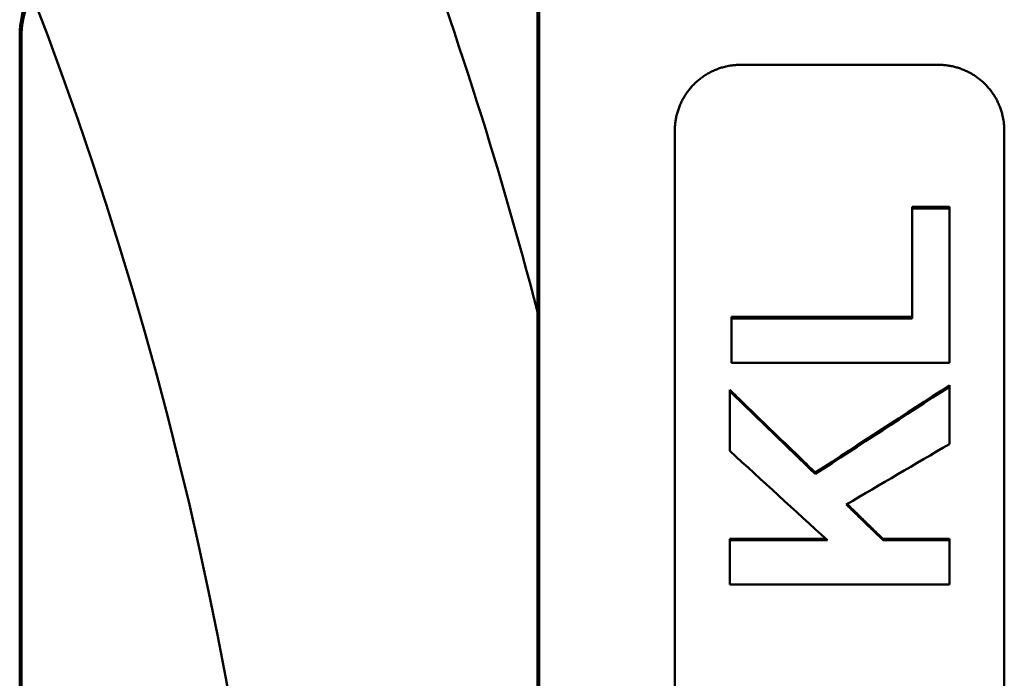
# Model space of a CAD drawing. Units: millimetres. Extents: x 261 to 1468, y 512 to 1331.
# Drawn here: x 732 to 777, y 814 to 844 of the extents above; entities that cross this region are included whole.
import ezdxf

# ---------------------------------------------------------------- set-up
doc = ezdxf.new("R2010")
doc.units = ezdxf.units.MM
doc.layers.add('AM_0', color=7, linetype='Continuous', lineweight=50)

msp = doc.modelspace()

# ---------------------------------------------------------------- linework, layer by layer
at = {"layer": 'AM_0'}
for p, q in [((756.053, 717.654), (756.053, 845.921)), ((732.553, 720.653), (732.553, 842.922)), ((765.303, 841.753), (774.303, 841.753)), ((762.303, 724.816), (762.303, 838.758)), ((777.303, 838.758), (777.303, 724.816)), ((773.111, 835.288), (774.803, 835.288)), ((773.111, 835.288), (773.111, 835.211)), ((774.803, 835.288), (774.803, 835.211)), ((764.887, 830.272), (773.111, 830.272)), ((764.887, 830.272), (764.887, 830.201)), ((774.803, 827.158), (774.803, 827.092)), ((764.803, 826.952), (764.803, 826.886)), ((768.698, 823.182), (768.698, 823.122)), ((764.803, 820.159), (769.186, 820.159)), ((764.803, 820.159), (764.803, 820.103)), ((771.785, 820.159), (774.803, 820.159)), ((771.785, 820.159), (771.785, 820.103)), ((774.803, 820.159), (774.803, 820.103))]:
    msp.add_line(p, q, dxfattribs=at)
for radius, start, end in [(193, 14.62103, 20.92375), (175.5, 338.88052, 21.11948)]:
    msp.add_arc((569.303, 781.787), radius, start, end, dxfattribs=at)
for points, knots in [([(736.383, 847.863), (735.75, 847.723), (735.15, 847.46), (734.085, 846.72), (733.63, 846.249), (733.016, 845.301), (732.815, 844.863), (732.543, 843.943), (732.474, 843.465), (732.474, 842.985)], [0, 0, 0, 0, 0.1945919, 0.1945919, 0.3894858, 0.3894858, 0.5336231, 0.5336231, 0.6778717, 0.6778717, 0.6778717, 0.6778717]), ([(732.553, 842.922), (732.553, 843.575), (732.681, 844.223), (733.178, 845.43), (733.541, 845.978), (734.335, 846.78), (734.716, 847.068), (735.55, 847.528), (735.997, 847.697), (736.462, 847.8)], [0, 0, 0, 0, 0.196453, 0.196453, 0.3922644, 0.3922644, 0.5351307, 0.5351307, 0.6779451, 0.6779451, 0.6779451, 0.6779451]), ([(756.132, 717.556), (756.132, 738.94), (756.132, 760.36), (756.132, 803.214), (756.132, 824.635), (756.132, 846.019)], [0.755401, 0.755401, 0.755401, 0.755401, 7.183401, 7.183401, 13.611456, 13.611456, 13.611456, 13.611456]), ([(732.474, 842.985), (732.475, 822.609), (732.475, 802.201), (732.475, 761.374), (732.475, 740.966), (732.474, 720.59)], [0.525844, 0.525844, 0.525844, 0.525844, 6.649757, 6.649757, 12.773715, 12.773715, 12.773715, 12.773715]), ([(762.303, 838.758), (762.303, 838.824), (762.305, 838.889), (762.31, 838.954), (762.314, 839.019), (762.32, 839.084), (762.329, 839.149), (762.333, 839.182), (762.338, 839.214), (762.343, 839.246), (762.354, 839.311), (762.367, 839.375), (762.381, 839.438), (762.389, 839.47), (762.397, 839.502), (762.405, 839.533), (762.422, 839.597), (762.441, 839.659), (762.462, 839.721), (762.473, 839.752), (762.484, 839.783), (762.495, 839.813), (762.518, 839.874), (762.544, 839.935), (762.571, 839.994), (762.584, 840.024), (762.598, 840.054), (762.612, 840.083), (762.641, 840.142), (762.672, 840.199), (762.705, 840.256), (762.721, 840.284), (762.738, 840.312), (762.756, 840.34), (762.79, 840.395), (762.826, 840.45), (762.865, 840.503), (762.884, 840.529), (762.903, 840.556), (762.923, 840.582), (762.963, 840.633), (763.004, 840.684), (763.048, 840.733), (763.069, 840.758), (763.091, 840.782), (763.114, 840.806), (763.158, 840.853), (763.205, 840.9), (763.252, 840.944), (763.276, 840.967), (763.3, 840.989), (763.325, 841.01), (763.374, 841.053), (763.425, 841.095), (763.477, 841.134), (763.503, 841.154), (763.529, 841.174), (763.556, 841.193), (763.609, 841.231), (763.663, 841.267), (763.719, 841.302), (763.747, 841.319), (763.775, 841.336), (763.803, 841.352), (763.86, 841.385), (763.918, 841.416), (763.976, 841.445), (764.006, 841.459), (764.035, 841.473), (764.065, 841.486), (764.125, 841.513), (764.185, 841.538), (764.246, 841.561), (764.277, 841.573), (764.308, 841.584), (764.339, 841.594), (764.401, 841.615), (764.463, 841.634), (764.527, 841.651), (764.558, 841.66), (764.59, 841.668), (764.622, 841.675), (764.717, 841.697), (764.814, 841.715), (764.912, 841.728), (764.976, 841.736), (765.042, 841.743), (765.107, 841.747), (765.172, 841.751), (765.238, 841.753), (765.303, 841.753)], [-1.570796, -1.570796, -1.570796, -1.570796, -1.505346, -1.505346, -1.505346, -1.439897, -1.439897, -1.439897, -1.407172, -1.407172, -1.407172, -1.341722, -1.341722, -1.341722, -1.308997, -1.308997, -1.308997, -1.243547, -1.243547, -1.243547, -1.210822, -1.210822, -1.210822, -1.145372, -1.145372, -1.145372, -1.112647, -1.112647, -1.112647, -1.047198, -1.047198, -1.047198, -1.014473, -1.014473, -1.014473, -0.949023, -0.949023, -0.949023, -0.916298, -0.916298, -0.916298, -0.850848, -0.850848, -0.850848, -0.818123, -0.818123, -0.818123, -0.752673, -0.752673, -0.752673, -0.719948, -0.719948, -0.719948, -0.654498, -0.654498, -0.654498, -0.621774, -0.621774, -0.621774, -0.556324, -0.556324, -0.556324, -0.523599, -0.523599, -0.523599, -0.458149, -0.458149, -0.458149, -0.425424, -0.425424, -0.425424, -0.359974, -0.359974, -0.359974, -0.327249, -0.327249, -0.327249, -0.261799, -0.261799, -0.261799, -0.229074, -0.229074, -0.229074, -0.1309, -0.1309, -0.1309, -0.06545, -0.06545, -0.06545, 0, 0, 0, 0]), ([(774.303, 841.753), (774.369, 841.753), (774.434, 841.751), (774.499, 841.747), (774.565, 841.743), (774.63, 841.736), (774.695, 841.728), (774.727, 841.723), (774.76, 841.719), (774.792, 841.713), (774.856, 841.703), (774.921, 841.69), (774.984, 841.675), (775.016, 841.668), (775.048, 841.66), (775.08, 841.651), (775.143, 841.634), (775.205, 841.615), (775.267, 841.594), (775.298, 841.584), (775.329, 841.573), (775.36, 841.561), (775.421, 841.538), (775.482, 841.513), (775.541, 841.486), (775.571, 841.473), (775.601, 841.459), (775.63, 841.445), (775.689, 841.416), (775.746, 841.385), (775.803, 841.352), (775.831, 841.336), (775.86, 841.319), (775.887, 841.302), (775.943, 841.267), (775.997, 841.231), (776.051, 841.193), (776.077, 841.174), (776.103, 841.154), (776.129, 841.134), (776.181, 841.095), (776.232, 841.053), (776.281, 841.01), (776.306, 840.989), (776.33, 840.967), (776.354, 840.944), (776.402, 840.9), (776.448, 840.853), (776.493, 840.806), (776.515, 840.782), (776.537, 840.758), (776.559, 840.733), (776.602, 840.684), (776.643, 840.633), (776.683, 840.582), (776.703, 840.556), (776.723, 840.529), (776.742, 840.503), (776.78, 840.45), (776.816, 840.395), (776.851, 840.34), (776.868, 840.312), (776.885, 840.284), (776.901, 840.256), (776.934, 840.199), (776.965, 840.142), (776.994, 840.083), (777.008, 840.054), (777.022, 840.024), (777.036, 839.994), (777.063, 839.935), (777.088, 839.874), (777.111, 839.813), (777.122, 839.783), (777.133, 839.752), (777.144, 839.721), (777.165, 839.659), (777.184, 839.597), (777.201, 839.533), (777.209, 839.502), (777.217, 839.47), (777.225, 839.438), (777.247, 839.343), (777.265, 839.246), (777.277, 839.149), (777.286, 839.084), (777.292, 839.019), (777.297, 838.954), (777.301, 838.889), (777.303, 838.824), (777.303, 838.758)], [-1.570796, -1.570796, -1.570796, -1.570796, -1.505346, -1.505346, -1.505346, -1.439897, -1.439897, -1.439897, -1.407172, -1.407172, -1.407172, -1.341722, -1.341722, -1.341722, -1.308997, -1.308997, -1.308997, -1.243547, -1.243547, -1.243547, -1.210822, -1.210822, -1.210822, -1.145372, -1.145372, -1.145372, -1.112647, -1.112647, -1.112647, -1.047198, -1.047198, -1.047198, -1.014473, -1.014473, -1.014473, -0.949023, -0.949023, -0.949023, -0.916298, -0.916298, -0.916298, -0.850848, -0.850848, -0.850848, -0.818123, -0.818123, -0.818123, -0.752673, -0.752673, -0.752673, -0.719948, -0.719948, -0.719948, -0.654498, -0.654498, -0.654498, -0.621774, -0.621774, -0.621774, -0.556324, -0.556324, -0.556324, -0.523599, -0.523599, -0.523599, -0.458149, -0.458149, -0.458149, -0.425424, -0.425424, -0.425424, -0.359974, -0.359974, -0.359974, -0.327249, -0.327249, -0.327249, -0.261799, -0.261799, -0.261799, -0.229074, -0.229074, -0.229074, -0.1309, -0.1309, -0.1309, -0.06545, -0.06545, -0.06545, 0, 0, 0, 0]), ([(773.111, 835.211), (773.276, 835.211), (773.44, 835.211), (773.605, 835.211), (773.675, 835.211), (773.746, 835.211), (773.816, 835.211), (773.84, 835.211), (773.863, 835.211), (773.887, 835.211), (773.957, 835.211), (774.028, 835.211), (774.098, 835.211), (774.145, 835.211), (774.192, 835.211), (774.239, 835.211), (774.427, 835.211), (774.615, 835.211), (774.803, 835.211)], [0, 0, 0, 0, 0.0493521, 0.0493521, 0.0493521, 0.070503, 0.070503, 0.070503, 0.0775534, 0.0775534, 0.0775534, 0.0987043, 0.0987043, 0.0987043, 0.1128049, 0.1128049, 0.1128049, 0.1692073, 0.1692073, 0.1692073, 0.1692073]), ([(764.887, 828.186), (764.887, 828.242), (764.887, 828.298), (764.887, 828.354), (764.887, 828.41), (764.887, 828.466), (764.887, 828.522), (764.887, 828.55), (764.887, 828.578), (764.887, 828.606), (764.887, 828.662), (764.887, 828.718), (764.887, 828.774), (764.887, 828.802), (764.887, 828.83), (764.887, 828.858), (764.887, 828.914), (764.887, 828.97), (764.887, 829.026), (764.887, 829.11), (764.887, 829.194), (764.887, 829.278), (764.887, 829.306), (764.887, 829.334), (764.887, 829.362), (764.887, 829.418), (764.887, 829.474), (764.887, 829.53), (764.887, 829.558), (764.887, 829.586), (764.887, 829.614), (764.887, 829.809), (764.887, 830.005), (764.887, 830.201)], [0, 0, 0, 0, 0.0168318, 0.0168318, 0.0168318, 0.0336636, 0.0336636, 0.0336636, 0.0420795, 0.0420795, 0.0420795, 0.0589113, 0.0589113, 0.0589113, 0.0673272, 0.0673272, 0.0673272, 0.084159, 0.084159, 0.084159, 0.1094068, 0.1094068, 0.1094068, 0.1178227, 0.1178227, 0.1178227, 0.1346545, 0.1346545, 0.1346545, 0.1430704, 0.1430704, 0.1430704, 0.2019817, 0.2019817, 0.2019817, 0.2019817]), ([(774.803, 827.092), (774.803, 826.947), (774.803, 826.802), (774.803, 826.657), (774.803, 826.621), (774.803, 826.584), (774.803, 826.548), (774.803, 826.476), (774.803, 826.403), (774.803, 826.331), (774.803, 826.186), (774.803, 826.041), (774.803, 825.896), (774.803, 825.824), (774.803, 825.751), (774.803, 825.679), (774.803, 825.28), (774.803, 824.882), (774.803, 824.483)], [0, 0, 0, 0, 0.0435722, 0.0435722, 0.0435722, 0.0544652, 0.0544652, 0.0544652, 0.0762513, 0.0762513, 0.0762513, 0.1198234, 0.1198234, 0.1198234, 0.1416095, 0.1416095, 0.1416095, 0.2614329, 0.2614329, 0.2614329, 0.2614329]), ([(764.803, 826.952), (764.911, 826.847), (765.019, 826.743), (765.128, 826.638), (765.615, 826.167), (766.101, 825.696), (766.588, 825.224), (767.075, 824.753), (767.562, 824.282), (768.049, 823.811), (768.265, 823.601), (768.482, 823.392), (768.698, 823.182)], [0, 0, 0, 0, 0.045188, 0.045188, 0.045188, 0.2485338, 0.2485338, 0.2485338, 0.4518797, 0.4518797, 0.4518797, 0.5422556, 0.5422556, 0.5422556, 0.5422556]), ([(764.803, 824.172), (764.803, 824.323), (764.803, 824.473), (764.803, 824.624), (764.803, 824.662), (764.803, 824.7), (764.803, 824.737), (764.803, 824.813), (764.803, 824.888), (764.803, 824.963), (764.803, 825.001), (764.803, 825.039), (764.803, 825.077), (764.803, 825.152), (764.803, 825.227), (764.803, 825.303), (764.803, 825.341), (764.803, 825.378), (764.803, 825.416), (764.803, 825.906), (764.803, 826.396), (764.803, 826.886)], [0, 0, 0, 0, 0.0453506, 0.0453506, 0.0453506, 0.0566883, 0.0566883, 0.0566883, 0.0793636, 0.0793636, 0.0793636, 0.0907012, 0.0907012, 0.0907012, 0.1133765, 0.1133765, 0.1133765, 0.1247142, 0.1247142, 0.1247142, 0.2721037, 0.2721037, 0.2721037, 0.2721037]), ([(770.108, 821.731), (770.155, 821.685), (770.201, 821.64), (770.248, 821.595), (770.294, 821.55), (770.341, 821.505), (770.387, 821.459), (770.411, 821.437), (770.434, 821.414), (770.457, 821.391), (770.504, 821.346), (770.55, 821.301), (770.597, 821.256), (770.667, 821.188), (770.737, 821.12), (770.807, 821.052), (770.83, 821.03), (770.853, 821.007), (770.877, 820.985), (770.946, 820.917), (771.016, 820.849), (771.086, 820.781), (771.133, 820.736), (771.179, 820.691), (771.226, 820.646), (771.249, 820.623), (771.272, 820.6), (771.296, 820.578), (771.459, 820.419), (771.622, 820.261), (771.785, 820.103)], [0, 0, 0, 0, 0.019494, 0.019494, 0.019494, 0.038988, 0.038988, 0.038988, 0.048735, 0.048735, 0.048735, 0.068229, 0.068229, 0.068229, 0.09747, 0.09747, 0.09747, 0.107217, 0.107217, 0.107217, 0.1364581, 0.1364581, 0.1364581, 0.1559521, 0.1559521, 0.1559521, 0.1656991, 0.1656991, 0.1656991, 0.2339281, 0.2339281, 0.2339281, 0.2339281]), ([(770.145, 821.752), (770.179, 821.719), (770.214, 821.686), (770.248, 821.653), (770.294, 821.608), (770.341, 821.562), (770.387, 821.517), (770.457, 821.449), (770.527, 821.381), (770.597, 821.313), (770.62, 821.291), (770.644, 821.268), (770.667, 821.245), (770.714, 821.2), (770.76, 821.155), (770.807, 821.11), (770.83, 821.087), (770.853, 821.064), (770.877, 821.042), (770.923, 820.996), (770.97, 820.951), (771.016, 820.906), (771.04, 820.883), (771.063, 820.861), (771.086, 820.838), (771.133, 820.793), (771.179, 820.747), (771.226, 820.702), (771.249, 820.679), (771.272, 820.657), (771.296, 820.634), (771.366, 820.566), (771.435, 820.498), (771.505, 820.43), (771.599, 820.34), (771.692, 820.249), (771.785, 820.159)], [0.0052074, 0.0052074, 0.0052074, 0.0052074, 0.019494, 0.019494, 0.019494, 0.038988, 0.038988, 0.038988, 0.068229, 0.068229, 0.068229, 0.077976, 0.077976, 0.077976, 0.09747, 0.09747, 0.09747, 0.107217, 0.107217, 0.107217, 0.1267111, 0.1267111, 0.1267111, 0.1364581, 0.1364581, 0.1364581, 0.1559521, 0.1559521, 0.1559521, 0.1656991, 0.1656991, 0.1656991, 0.1949401, 0.1949401, 0.1949401, 0.2339281, 0.2339281, 0.2339281, 0.2339281]), ([(764.803, 818.087), (764.803, 818.199), (764.803, 818.311), (764.803, 818.423), (764.803, 818.451), (764.803, 818.479), (764.803, 818.507), (764.803, 818.563), (764.803, 818.619), (764.803, 818.675), (764.803, 818.703), (764.803, 818.731), (764.803, 818.759), (764.803, 818.815), (764.803, 818.871), (764.803, 818.927), (764.803, 818.955), (764.803, 818.983), (764.803, 819.011), (764.803, 819.067), (764.803, 819.123), (764.803, 819.179), (764.803, 819.207), (764.803, 819.235), (764.803, 819.263), (764.803, 819.319), (764.803, 819.375), (764.803, 819.431), (764.803, 819.459), (764.803, 819.487), (764.803, 819.515), (764.803, 819.711), (764.803, 819.907), (764.803, 820.103)], [0, 0, 0, 0, 0.0336636, 0.0336636, 0.0336636, 0.0420795, 0.0420795, 0.0420795, 0.0589113, 0.0589113, 0.0589113, 0.0673272, 0.0673272, 0.0673272, 0.084159, 0.084159, 0.084159, 0.0925749, 0.0925749, 0.0925749, 0.1094068, 0.1094068, 0.1094068, 0.1178227, 0.1178227, 0.1178227, 0.1346545, 0.1346545, 0.1346545, 0.1430704, 0.1430704, 0.1430704, 0.2019817, 0.2019817, 0.2019817, 0.2019817]), ([(774.803, 820.103), (774.803, 820.047), (774.803, 819.991), (774.803, 819.935), (774.803, 819.879), (774.803, 819.823), (774.803, 819.767), (774.803, 819.739), (774.803, 819.711), (774.803, 819.683), (774.803, 819.627), (774.803, 819.571), (774.803, 819.515), (774.803, 819.487), (774.803, 819.459), (774.803, 819.431), (774.803, 819.375), (774.803, 819.319), (774.803, 819.263), (774.803, 819.235), (774.803, 819.207), (774.803, 819.179), (774.803, 819.123), (774.803, 819.067), (774.803, 819.011), (774.803, 818.983), (774.803, 818.955), (774.803, 818.927), (774.803, 818.647), (774.803, 818.367), (774.803, 818.087)], [0, 0, 0, 0, 0.0168318, 0.0168318, 0.0168318, 0.0336636, 0.0336636, 0.0336636, 0.0420795, 0.0420795, 0.0420795, 0.0589113, 0.0589113, 0.0589113, 0.0673272, 0.0673272, 0.0673272, 0.084159, 0.084159, 0.084159, 0.0925749, 0.0925749, 0.0925749, 0.1094068, 0.1094068, 0.1094068, 0.1178227, 0.1178227, 0.1178227, 0.2019817, 0.2019817, 0.2019817, 0.2019817])]:
    msp.add_open_spline(points, degree=3, knots=knots, dxfattribs=at)
for points in [[(773.111, 830.201), (773.111, 831.871), (773.111, 833.541), (773.111, 835.211)], [(774.803, 835.211), (774.803, 832.87), (774.803, 830.528), (774.803, 828.186)], [(764.887, 830.201), (767.628, 830.201), (770.37, 830.201), (773.111, 830.201)], [(774.803, 828.186), (771.498, 828.186), (768.192, 828.186), (764.887, 828.186)], [(768.698, 823.182), (770.733, 824.508), (772.768, 825.833), (774.803, 827.158)], [(768.698, 823.122), (770.733, 824.445), (772.768, 825.769), (774.803, 827.092)], [(764.803, 826.886), (766.101, 825.632), (767.4, 824.377), (768.698, 823.122)], [(774.803, 824.483), (773.238, 823.566), (771.673, 822.648), (770.108, 821.731)], [(769.247, 820.103), (767.766, 821.459), (766.284, 822.816), (764.803, 824.172)], [(764.803, 820.103), (766.284, 820.103), (767.766, 820.103), (769.247, 820.103)], [(771.785, 820.103), (772.791, 820.103), (773.797, 820.103), (774.803, 820.103)], [(774.803, 818.087), (771.47, 818.087), (768.136, 818.087), (764.803, 818.087)]]:
    msp.add_open_spline(points, degree=3, dxfattribs=at)

doc.saveas('drawing.dxf')
